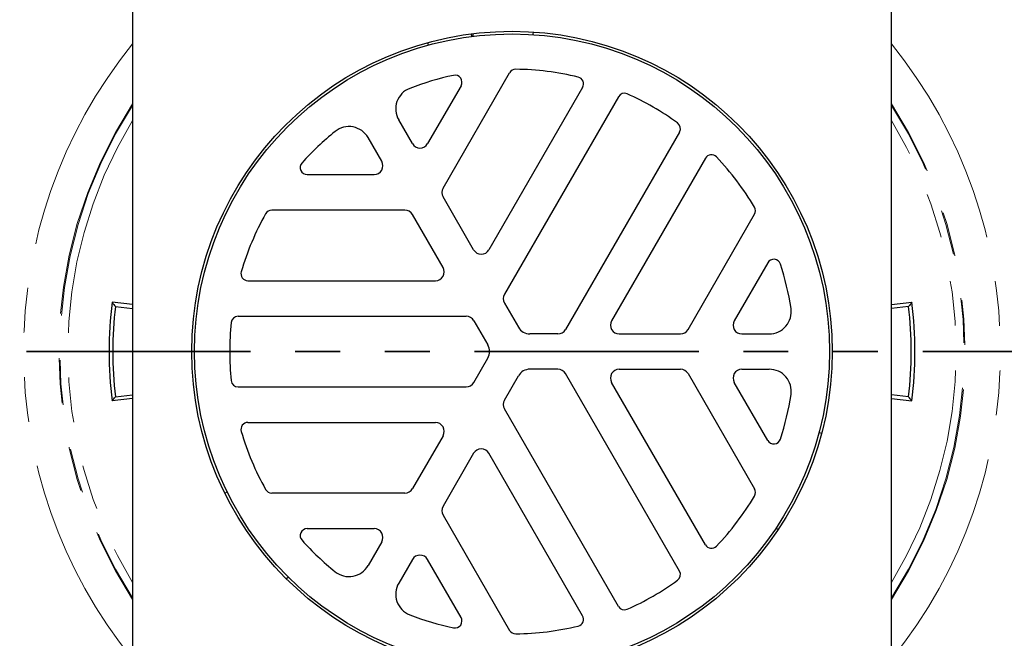
# Model space of a CAD drawing. Units: millimetres. Extents: x 5 to 290, y 5 to 205.
# Drawn here: x 50 to 78, y 147 to 165 of the extents above; entities that cross this region are included whole.
import ezdxf

# ---------------------------------------------------------------- set-up
doc = ezdxf.new("R2010")
doc.units = ezdxf.units.MM
doc.linetypes.add('PHANTOM', pattern=[12.7, 6.35, -1.27, 1.27, -1.27, 1.27, -1.27])

msp = doc.modelspace()

# ---------------------------------------------------------------- linework, layer by layer
at = {"color": 7, "linetype": 'Continuous', "lineweight": 25}
for p, q in [((53.05, 166.0583), (53.05, 144.5583)), ((74.55, 144.5583), (74.55, 166.0583)), ((64.4, 164.3634), (64.3951, 164.2886)), ((62.6615, 164.2307), (62.6555, 164.3084)), ((62.686, 164.3146), (62.6945, 164.2401)), ((61.4347, 163.9919), (61.415, 164.0643)), ((61.8466, 159.9416), (63.7327, 163.2084)), ((62.3568, 162.8418), (61.4088, 161.1999)), ((65.8023, 162.793), (63.1457, 158.1916)), ((66.8142, 162.529), (63.5835, 156.9333)), ((60.9758, 161.1999), (60.5887, 161.8705)), ((60.1098, 160.6999), (59.7226, 161.3705)), ((68.5462, 161.529), (65.3155, 155.9333)), ((69.2808, 160.7847), (66.6242, 156.1833)), ((57.9974, 160.3249), (59.8933, 160.3249)), ((62.7127, 158.1916), (61.8466, 159.6916)), ((60.7641, 159.3166), (56.9919, 159.3166)), ((61.8466, 157.6916), (60.9806, 159.1916)), ((68.7892, 155.9333), (70.6753, 159.2001)), ((71.0458, 157.8252), (70.0979, 156.1833)), ((56.3169, 157.3166), (61.6301, 157.3166)), ((53.05, 156.6393), (52.4693, 156.7037)), ((52.5602, 156.5889), (53.05, 156.5331)), ((63.5835, 156.6833), (63.9804, 155.9958)), ((74.55, 156.6393), (75.1307, 156.7037)), ((75.0398, 156.5889), (74.55, 156.5331)), ((56.0396, 156.3083), (62.501, 156.3083)), ((62.7175, 156.1833), (63.1144, 155.4958)), ((65.099, 155.8083), (64.3052, 155.8083)), ((66.8407, 155.8083), (68.5727, 155.8083)), ((70.3144, 155.8083), (71.0887, 155.8083)), ((62.7175, 154.4333), (63.1144, 155.1208)), ((63.5835, 153.9333), (63.9804, 154.6208)), ((65.099, 154.8083), (64.3052, 154.8083)), ((68.5462, 149.0876), (65.3155, 154.6833)), ((66.8407, 154.8083), (68.5727, 154.8083)), ((68.7892, 154.6833), (70.6753, 151.4165)), ((70.3144, 154.8083), (71.0887, 154.8083)), ((56.0396, 154.3083), (62.501, 154.3083)), ((69.2808, 149.8319), (66.6242, 154.4333)), ((71.0458, 152.7914), (70.0979, 154.4333)), ((52.5602, 154.0277), (53.05, 154.0835)), ((75.0398, 154.0277), (74.55, 154.0835)), ((53.05, 153.9772), (52.4693, 153.9129)), ((74.55, 153.9772), (75.1307, 153.9129)), ((66.8142, 148.0876), (63.5835, 153.6833)), ((56.3169, 153.3), (61.6301, 153.3)), ((61.8466, 152.925), (60.9806, 151.425)), ((72.5029, 153.0149), (72.5754, 152.9958)), ((62.7127, 152.425), (61.8466, 150.925)), ((65.8023, 147.8236), (63.1457, 152.425)), ((55.658, 151.3003), (55.7253, 151.3335)), ((60.7641, 151.3), (56.9919, 151.3)), ((61.8466, 150.675), (63.7327, 147.4082)), ((57.9974, 150.2917), (59.8933, 150.2917)), ((71.342, 150.2611), (71.2796, 150.3028)), ((60.1098, 149.9167), (59.7226, 149.2461)), ((60.9758, 149.4167), (60.5887, 148.7461)), ((62.3568, 147.7748), (61.4088, 149.4167)), ((57.4624, 148.918), (57.4096, 148.8648))]:
    msp.add_line(p, q, dxfattribs=at)
at = {"color": 6, "linetype": 'PHANTOM', "lineweight": 35}
msp.add_line((94.49, 155.3083), (33.11, 155.3083), dxfattribs=at)
at = {"color": 7, "linetype": 'Continuous', "lineweight": 25}
for radius in [24.75, 9.075, 9]:
    msp.add_circle((63.8, 155.3083), radius, dxfattribs=at)
at = {"color": 7, "linetype": 'PHANTOM', "lineweight": 18}
for radius, start, end in [(13.8405, 140.96009, 219.03991), (13.8405, 320.96009, 39.03991), (12.8405, 146.84489, 213.15511), (12.8148, 147.02126, 212.97874), (12.8405, 326.84489, 33.15511), (12.8148, 327.02126, 32.97874), (12.5866, 148.65841, 211.34159), (12.5866, 328.65841, 31.34159)]:
    msp.add_arc((63.8, 155.3083), radius, start, end, dxfattribs=at)
at = {"color": 7, "linetype": 'Continuous', "lineweight": 25}
for centre, radius, start, end in [((63.9045, 163.1092), 0.1983, 89.23243, 150), ((63.8, 155.3083), 8, 76.43003, 89.23243), ((63.8, 155.3083), 8, 101.94702, 111.22571), ((62.185, 162.941), 0.1983, 330, 101.94702), ((65.6305, 162.8922), 0.1983, 330, 76.43003), ((61.1299, 162.183), 0.625, 111.22571, 210), ((66.9859, 162.4298), 0.1983, 65.89782, 150), ((63.8, 155.3083), 8, 54.10218, 65.89782), ((59.1814, 161.058), 0.625, 30, 128.77429), ((68.3744, 161.6281), 0.1983, 330, 54.10218), ((63.8, 155.3083), 8, 128.77429, 138.05298), ((61.1923, 161.3249), 0.25, 210, 330), ((69.4526, 160.6855), 0.1983, 43.56997, 150), ((63.8, 155.3083), 8, 30.76757, 43.56997), ((57.9974, 160.5232), 0.1983, 138.05298, 270), ((59.8933, 160.5749), 0.25, 270, 30), ((62.0632, 159.8166), 0.25, 150, 210), ((70.5036, 159.2993), 0.1983, 330, 30.76757), ((63.8, 155.3083), 8, 150.76757, 163.56997), ((56.9919, 159.1183), 0.1983, 90, 150.76757), ((60.7641, 159.0666), 0.25, 30, 90), ((62.9292, 158.3166), 0.25, 210, 330), ((61.6301, 157.5666), 0.25, 270, 30), ((71.2176, 157.726), 0.1983, 18.05298, 150), ((63.8, 155.3083), 8, 8.77429, 18.05298), ((56.3169, 157.5149), 0.1983, 163.56997, 270), ((63.8, 156.8083), 0.25, 150, 210), ((63.8, 155.3083), 11.4163, 172.97919, 187.02081), ((63.8, 155.3083), 11.3125, 173.5, 186.5), ((63.8, 155.3083), 11.3125, 353.5, 6.5), ((63.8, 155.3083), 11.4163, 352.97919, 7.02081), ((56.0396, 156.1099), 0.1983, 90, 174.10218), ((62.501, 156.0583), 0.25, 30, 90), ((71.0887, 156.4333), 0.625, 270, 8.77429), ((63.8, 155.3083), 8, 174.10218, 185.89782), ((64.3052, 156.1833), 0.375, 210, 270), ((66.8407, 156.0583), 0.25, 150, 270), ((70.3144, 156.0583), 0.25, 150, 270), ((65.099, 156.0583), 0.25, 270, 330), ((68.5727, 156.0583), 0.25, 270, 330), ((62.7896, 155.3083), 0.375, 330, 30), ((64.3052, 154.4333), 0.375, 90, 150), ((65.099, 154.5583), 0.25, 30, 90), ((66.8407, 154.5583), 0.25, 90, 210), ((68.5727, 154.5583), 0.25, 30, 90), ((70.3144, 154.5583), 0.25, 90, 210), ((71.0887, 154.1833), 0.625, 351.22571, 90), ((56.0396, 154.5066), 0.1983, 185.89782, 270), ((62.501, 154.5583), 0.25, 270, 330), ((63.8, 155.3083), 8, 341.94702, 351.22571), ((63.8, 153.8083), 0.25, 150, 210), ((56.3169, 153.1016), 0.1983, 90, 196.43003), ((61.6301, 153.05), 0.25, 330, 90), ((63.8, 155.3083), 8, 196.43003, 209.23243), ((71.2176, 152.8906), 0.1983, 210, 341.94702), ((62.9292, 152.3), 0.25, 30, 150), ((56.9919, 151.4983), 0.1983, 209.23243, 270), ((60.7641, 151.55), 0.25, 270, 330), ((70.5036, 151.3173), 0.1983, 329.23243, 30), ((63.8, 155.3083), 8, 316.43003, 329.23243), ((62.0632, 150.8), 0.25, 150, 210), ((57.9974, 150.0933), 0.1983, 90, 221.94702), ((59.8933, 150.0417), 0.25, 330, 90), ((63.8, 155.3083), 8, 221.94702, 231.22571), ((69.4526, 149.9311), 0.1983, 210, 316.43003), ((61.1923, 149.2917), 0.25, 30, 150), ((59.1814, 149.5586), 0.625, 231.22571, 330), ((68.3744, 148.9884), 0.1983, 305.89782, 30), ((61.1299, 148.4336), 0.625, 150, 248.77429), ((63.8, 155.3083), 8, 294.10218, 305.89782), ((66.9859, 148.1868), 0.1983, 210, 294.10218), ((63.8, 155.3083), 8, 248.77429, 258.05298), ((62.185, 147.6756), 0.1983, 258.05298, 30), ((65.6305, 147.7244), 0.1983, 283.56997, 30), ((63.9045, 147.5073), 0.1983, 210, 270.76757), ((63.8, 155.3083), 8, 270.76757, 283.56997)]:
    msp.add_arc(centre, radius, start, end, dxfattribs=at)
for points in [[(52.4693, 156.7037), (52.4995, 156.6654), (52.5298, 156.6272), (52.5602, 156.5889)], [(75.1307, 156.7037), (75.1005, 156.6654), (75.0702, 156.6272), (75.0398, 156.5889)], [(52.4693, 153.9129), (52.4995, 153.9511), (52.5298, 153.9894), (52.5602, 154.0277)], [(75.1307, 153.9129), (75.1005, 153.9511), (75.0702, 153.9894), (75.0398, 154.0277)]]:
    msp.add_open_spline(points, degree=3, dxfattribs=at)

doc.saveas('drawing.dxf')
